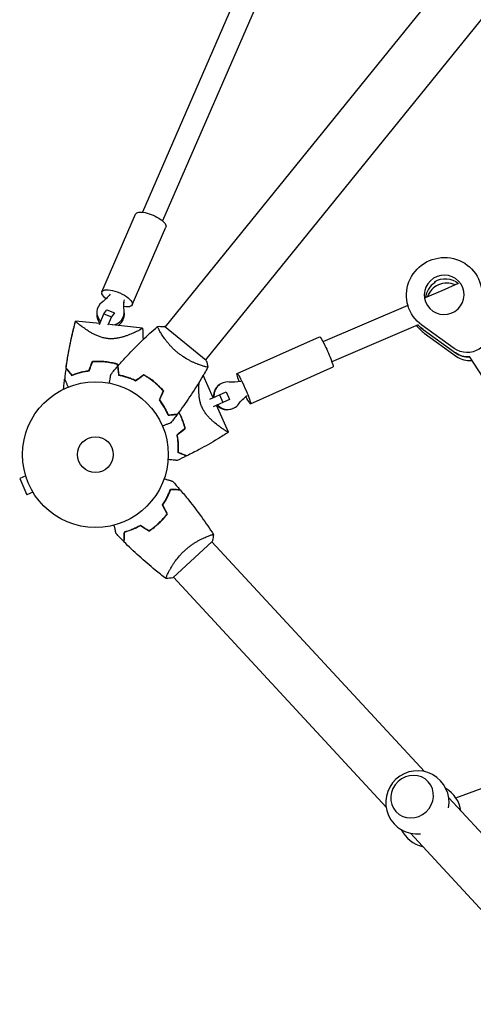
# Model space of a CAD drawing. Units: millimetres. Extents: x -6327 to 5575, y -5175 to 4799.
# Drawn here: x -806 to -476, y 1288 to 2004 of the extents above; entities that cross this region are included whole.
import ezdxf

# ---------------------------------------------------------------- set-up
doc = ezdxf.new("R2010")
doc.units = ezdxf.units.MM
doc.header["$LTSCALE"] = 20
doc.layers.add('2d', color=230, linetype='Continuous')

msp = doc.modelspace()

# ---------------------------------------------------------------- linework, layer by layer
at = {"layer": '2d'}
for p, q in [((-700.56, 1780.1), (-171.3, 2433.68)), ((-671.03, 1756.18), (-141.77, 2409.76)), ((-639.81, 2040.97), (-717.03, 1863.6)), ((-625.14, 2034.59), (-702.36, 1857.21)), ((-746.47, 1805.74), (-722.04, 1862.22)), ((-724.44, 1796.21), (-700.01, 1852.69)), ((-504.57, 1812.99), (-504.39, 1812.35)), ((-487.37, 1811.77), (-499.21, 1806.5)), ((-499.21, 1806.5), (-511.31, 1801.32)), ((-750.22, 1791.31), (-750.31, 1789.4)), ((-745.05, 1789.69), (-742.97, 1792.5)), ((-742.97, 1792.5), (-737.4, 1790.4)), ((-737.4, 1790.4), (-739.48, 1787.6)), ((-737.43, 1789.76), (-737.4, 1790.4)), ((-730.24, 1790.31), (-730.33, 1788.4)), ((-523.99, 1795.88), (-585.74, 1769.43)), ((-523.5, 1794.19), (-524, 1795.91)), ((-748.11, 1782.61), (-765.67, 1784.46)), ((-748.36, 1782.04), (-745.05, 1789.69)), ((-745.05, 1789.69), (-739.48, 1787.6)), ((-739.48, 1787.6), (-742.17, 1781.37)), ((-716.93, 1779.34), (-740.94, 1781.86)), ((-703.82, 1776.07), (-703.82, 1776.07)), ((-670.64, 1755.87), (-700.95, 1780.41)), ((-516.55, 1781.66), (-579.27, 1754.79)), ((-490.22, 1764.55), (-513.83, 1781.51)), ((-512.91, 1778.31), (-489.3, 1761.35)), ((-512.17, 1775.75), (-488.56, 1758.79)), ((-648.27, 1746.28), (-588.18, 1773.04)), ((-479.39, 1758.63), (-444.96, 1705.2)), ((-674.29, 1752.15), (-674.29, 1752.15)), ((-638.51, 1724.36), (-578.42, 1751.11)), ((-665.58, 1728.73), (-672.83, 1745.02)), ((-667.98, 1727.66), (-656.13, 1732.93)), ((-659.1, 1739.28), (-659.48, 1739.11)), ((-656.13, 1732.93), (-653.69, 1727.45)), ((-653.69, 1727.45), (-665.54, 1722.18)), ((-661.07, 1730.73), (-658.63, 1725.25)), ((-672.32, 1719.15), (-672.32, 1719.15)), ((-654.4, 1703.62), (-663.14, 1723.24)), ((-650.97, 1721.01), (-651.35, 1720.84)), ((-801.94, 1671.86), (-806.32, 1669.91)), ((-806.32, 1669.91), (-801.04, 1658.03)), ((-802.37, 1673.31), (-802.36, 1673.32)), ((-802.35, 1673.27), (-802.37, 1673.31)), ((-796.65, 1659.99), (-801.04, 1658.03)), ((-795.86, 1658.7), (-795.88, 1658.74)), ((-795.86, 1658.7), (-795.85, 1658.7)), ((-670.16, 1627.73), (-670.16, 1627.73)), ((-694.89, 1597.76), (-666.27, 1624.26)), ((-666.64, 1623.92), (-511.92, 1456.84)), ((-698.05, 1601.91), (-698.05, 1601.91)), ((-694.52, 1598.1), (-539.81, 1431.02)), ((-489.06, 1437.64), (-446.57, 1453.3)), ((-494.31, 1437.82), (-269.78, 1195.35)), ((-522.19, 1412), (-297.66, 1169.53))]:
    msp.add_line(p, q, dxfattribs=at)
for radius in [53, 13]:
    msp.add_circle((-751.24, 1687.32), radius, dxfattribs=at)
for centre, start, end in [((-517.06, 1434.42), 349.93417, 275.66585), ((-508.13, 1424.78), 8.49885, 59.39801), ((-508.13, 1424.78), 206.20199, 257.10115)]:
    msp.add_arc(centre, 23, start, end, dxfattribs=at)
at = {"layer": '2d', "extrusion": (0, 0, -1)}
for centre, major_axis, ratio, start_param, end_param in [((-711.03, 1857.46), (-11.01, 4.76), 0.3615, 0, 3.141593), ((-497.57, 1803.51), (-26.43, -7.59), 0.986069, -0.661317, 3.227712), ((-497.57, 1803.51), (13.94, 4), 0.986069, -0.2875987007800624, 5.995586606399524), ((-496.83, 1800.95), (13.94, 4), 0.986069, -1.858395, -0.574636), ((-496.83, 1800.95), (13.94, 4), 0.986069, -1.858395, -0.574636), ((-735.46, 1800.98), (-11.01, 4.76), 0.3615, -0.928081, 4.105674), ((-763.57, 1818.11), (-27.48, 1.37), 0.923933, -2.602307, -2.288645), ((-703.09, 1795.39), (-27.48, 1.37), 0.923933, -0.186324, 0.127339), ((-703.19, 1793.48), (-27.48, 1.37), 0.923933, 0.037635, 0.127339), ((-496.65, 1800.31), (-26.43, -7.59), 0.986069, -0.661317, -0.476798), ((-480.76, 1777.35), (15.38, 4.42), 0.986069, 0.086119, 2.480276), ((-583.3, 1762.07), (-4.88, 10.96), 0.082772, 0, 3.141593), ((-479.84, 1774.15), (-15.38, -4.42), 0.986069, -1.332798, -0.661317), ((-643.39, 1735.32), (-4.88, 10.96), 0.082772, -1.058167, 4.201281), ((-651.32, 1767.44), (11.19, -25.13), 0.996568, 0.205973, 0.519636), ((-624.84, 1707.95), (-11.19, 25.13), 0.996568, -0.519636, -0.205973)]:
    msp.add_ellipse(centre, major_axis=major_axis, ratio=ratio, start_param=start_param, end_param=end_param, dxfattribs=at)
at = {"layer": '2d'}
for centre, major_axis, ratio, start_param, end_param in [((-496.65, 1800.31), (-13.94, -4), 0.986069, -1.283198, -0.360729), ((-496.65, 1800.31), (-13.94, -4), 0.986069, -1.283198, -0.360729), ((-495.91, 1797.75), (-13.94, -4), 0.986069, -2.289516, -0.58485), ((-740.23, 1790.81), (-9.99, 0.5), 0.923933, -0.852948, 0.823621), ((-740.23, 1790.81), (9.99, -0.5), 0.923933, -1.390068, 0.186324), ((-740.32, 1788.9), (-9.99, 0.5), 0.923933, 0, 0.748326), ((-740.32, 1788.9), (9.99, -0.5), 0.923933, -0.929998, 0), ((-495.91, 1797.75), (-26.43, -7.59), 0.986069, 0.374874, 0.661317), ((-496.65, 1800.31), (26.43, 7.59), 0.986069, -2.664795, -2.480276), ((-479.84, 1774.15), (15.38, 4.42), 0.986069, -2.480276, -1.808794), ((-479.1, 1771.59), (15.38, 4.42), 0.986069, -2.480276, -1.754055), ((-655.04, 1730.14), (-4.07, 9.14), 0.996568, -0.519636, 1.266948), ((-655.42, 1729.97), (-4.07, 9.14), 0.996568, 0, 1.266948), ((-655.42, 1729.97), (4.07, -9.14), 0.996568, -1.265259, 0), ((-655.04, 1730.14), (4.07, -9.14), 0.996568, -1.265259, 0.519636), ((-520.93, 1438.6), (-11.74, -10.87), 0.939846, -1.570796, 4.712389)]:
    msp.add_ellipse(centre, major_axis=major_axis, ratio=ratio, start_param=start_param, end_param=end_param, dxfattribs=at)
for points, knots in [([(-772.64, 1750), (-771.93, 1755), (-771.09, 1759.99), (-769.27, 1769.38), (-768.32, 1773.78), (-766.91, 1779.61), (-766.55, 1781.07), (-766.05, 1783), (-765.92, 1783.49), (-765.76, 1784.13), (-765.71, 1784.28), (-765.67, 1784.44)], [15.001764, 15.001764, 15.001764, 15.001764, 30.169036, 30.169036, 43.672321, 43.672321, 48.172442, 48.172442, 49.672447, 49.672447, 50.153689, 50.153689, 50.153689, 50.153689]), ([(-772.6, 1750.29), (-772.13, 1753.59), (-771.6, 1756.88), (-770.11, 1765.3), (-769.06, 1770.41), (-767.54, 1777), (-767.18, 1778.49), (-766.63, 1780.73), (-766.44, 1781.48), (-766.15, 1782.6), (-766.06, 1782.97), (-765.91, 1783.53), (-765.86, 1783.71), (-765.79, 1783.99), (-765.77, 1784.09), (-765.73, 1784.23), (-765.72, 1784.27), (-765.7, 1784.34), (-765.69, 1784.37), (-765.68, 1784.4), (-765.68, 1784.41), (-765.68, 1784.43), (-765.67, 1784.43), (-765.67, 1784.44)], [0, 0, 0, 0, 10.001335, 10.001335, 25.652133, 25.652133, 30.268367, 30.268367, 32.576984, 32.576984, 33.731356, 33.731356, 34.308549, 34.308549, 34.597147, 34.597147, 34.741446, 34.741446, 34.813595, 34.813595, 34.84967, 34.84967, 34.862298, 34.862298, 34.862298, 34.862298]), ([(-742.37, 1771.7), (-743.31, 1771.8), (-744.23, 1771.96), (-745.57, 1772.26), (-746.01, 1772.37), (-746.88, 1772.62), (-747.32, 1772.75), (-748.6, 1773.19), (-749.41, 1773.5), (-750.97, 1774.18), (-751.72, 1774.54), (-753.17, 1775.29), (-753.87, 1775.67), (-755.2, 1776.45), (-755.83, 1776.84), (-757.65, 1777.99), (-758.76, 1778.76), (-760.03, 1779.67), (-760.27, 1779.85), (-760.75, 1780.2), (-760.98, 1780.37), (-761.66, 1780.88), (-762.08, 1781.2), (-763.24, 1782.11), (-763.89, 1782.65), (-764.54, 1783.21), (-764.66, 1783.32), (-764.89, 1783.51), (-764.99, 1783.61), (-765.26, 1783.87), (-765.41, 1784.01), (-765.61, 1784.24), (-765.67, 1784.33), (-765.68, 1784.41), (-765.68, 1784.43), (-765.67, 1784.45), (-765.67, 1784.46), (-765.67, 1784.46), (-765.67, 1784.46), (-765.67, 1784.46)], [0, 0, 0, 0, 0.00278347, 0.00278347, 0.0041752, 0.0041752, 0.00556694, 0.00556694, 0.0083504, 0.0083504, 0.01113387, 0.01113387, 0.01391734, 0.01391734, 0.01670081, 0.01670081, 0.02226775, 0.02226775, 0.02365948, 0.02365948, 0.02505121, 0.02505121, 0.02783468, 0.02783468, 0.03340162, 0.03340162, 0.03479335, 0.03479335, 0.03618509, 0.03618509, 0.03896855, 0.03896855, 0.04175202, 0.04175202, 0.04314376, 0.04314376, 0.04453549, 0.04453549, 0.04453807, 0.04453807, 0.04453807, 0.04453807]), ([(-716.94, 1779.34), (-716.94, 1779.34), (-716.94, 1779.34), (-716.94, 1779.34), (-716.94, 1779.33), (-716.93, 1779.3), (-716.93, 1779.28), (-716.95, 1779.23), (-716.98, 1779.2), (-717.05, 1779.13), (-717.1, 1779.09), (-717.4, 1778.86), (-717.83, 1778.6), (-718.58, 1778.19), (-718.74, 1778.11), (-719.08, 1777.93), (-719.26, 1777.83), (-719.82, 1777.54), (-720.23, 1777.34), (-721.12, 1776.9), (-721.6, 1776.67), (-722.36, 1776.31), (-722.63, 1776.19), (-723.17, 1775.95), (-723.45, 1775.82), (-724.86, 1775.2), (-726.1, 1774.69), (-728.13, 1773.93), (-728.84, 1773.68), (-730.31, 1773.2), (-731.06, 1772.97), (-732.63, 1772.54), (-733.43, 1772.34), (-735.11, 1772), (-735.98, 1771.86), (-737.75, 1771.65), (-738.65, 1771.59), (-740.03, 1771.57), (-740.5, 1771.58), (-741.2, 1771.61), (-741.44, 1771.62), (-741.91, 1771.66), (-742.14, 1771.68), (-742.37, 1771.7)], [0.13373675, 0.13373675, 0.13373675, 0.13373675, 0.13375945, 0.13375945, 0.13515596, 0.13515596, 0.13655247, 0.13655247, 0.13794899, 0.13794899, 0.1393455, 0.1393455, 0.14493156, 0.14493156, 0.14632808, 0.14632808, 0.14772459, 0.14772459, 0.15051762, 0.15051762, 0.15331065, 0.15331065, 0.15470716, 0.15470716, 0.15610368, 0.15610368, 0.16168974, 0.16168974, 0.16448277, 0.16448277, 0.16727579, 0.16727579, 0.17006882, 0.17006882, 0.17286185, 0.17286185, 0.17565488, 0.17565488, 0.1770514, 0.1770514, 0.17774965, 0.17774965, 0.17844791, 0.17844791, 0.17844791, 0.17844791]), ([(-734.75, 1751.9), (-732.57, 1754.39), (-730.35, 1756.85), (-724.54, 1763.05), (-720.9, 1766.74), (-713.53, 1773.84), (-709.8, 1777.25), (-705.99, 1780.56)], [0, 0, 0, 0, 10.001335, 10.001335, 25.652861, 25.652861, 40.904303, 40.904303, 40.904303, 40.904303]), ([(-691.29, 1761.36), (-691.96, 1761.9), (-692.61, 1762.46), (-693.87, 1763.59), (-694.48, 1764.17), (-695.36, 1765.05), (-695.65, 1765.34), (-696.22, 1765.94), (-696.5, 1766.24), (-697.32, 1767.14), (-697.83, 1767.73), (-698.82, 1768.9), (-699.29, 1769.49), (-700.18, 1770.64), (-700.6, 1771.21), (-701.79, 1772.86), (-702.48, 1773.9), (-703.39, 1775.34), (-703.67, 1775.8), (-704.18, 1776.67), (-704.41, 1777.07), (-705.03, 1778.2), (-705.36, 1778.83), (-705.71, 1779.59), (-705.8, 1779.8), (-705.93, 1780.15), (-705.98, 1780.29), (-706.01, 1780.43), (-706.01, 1780.47), (-706.01, 1780.53), (-706, 1780.55), (-705.96, 1780.59), (-705.95, 1780.6), (-705.94, 1780.6), (-705.94, 1780.6), (-705.94, 1780.6)], [0.16356818, 0.16356818, 0.16356818, 0.16356818, 0.1661247, 0.1661247, 0.16868122, 0.16868122, 0.16995948, 0.16995948, 0.17123774, 0.17123774, 0.17379425, 0.17379425, 0.17635077, 0.17635077, 0.17890729, 0.17890729, 0.18402032, 0.18402032, 0.18657684, 0.18657684, 0.18913336, 0.18913336, 0.19424639, 0.19424639, 0.19680291, 0.19680291, 0.19935943, 0.19935943, 0.20063769, 0.20063769, 0.20191595, 0.20191595, 0.20447247, 0.20447247, 0.20490292, 0.20490292, 0.20490292, 0.20490292]), ([(-705.94, 1780.6), (-704.57, 1780.63), (-703.11, 1780.6), (-701.41, 1780.46), (-701.18, 1780.44), (-700.95, 1780.41)], [0, 0, 0, 0, 4.405135, 4.405135, 5.108724, 5.108724, 5.108724, 5.108724]), ([(-669.42, 1751.02), (-669.42, 1751.02), (-669.42, 1751.02), (-669.42, 1751.02), (-669.43, 1751), (-669.45, 1750.96), (-669.47, 1750.94), (-669.53, 1750.93), (-669.57, 1750.92), (-669.83, 1750.92), (-670.21, 1750.98), (-671.01, 1751.17), (-671.32, 1751.25), (-672.01, 1751.44), (-672.4, 1751.55), (-673.63, 1751.92), (-674.58, 1752.24), (-675.92, 1752.73), (-676.19, 1752.83), (-676.75, 1753.05), (-677.03, 1753.16), (-677.9, 1753.51), (-678.5, 1753.76), (-679.73, 1754.3), (-680.36, 1754.59), (-681.34, 1755.06), (-681.67, 1755.23), (-682.34, 1755.57), (-682.68, 1755.74), (-684.38, 1756.64), (-685.76, 1757.45), (-687.85, 1758.81), (-688.55, 1759.29), (-689.93, 1760.29), (-690.62, 1760.81), (-691.29, 1761.36)], [0.12220864, 0.12220864, 0.12220864, 0.12220864, 0.12268837, 0.12268837, 0.12524335, 0.12524335, 0.12652085, 0.12652085, 0.12779834, 0.12779834, 0.13290832, 0.13290832, 0.13546331, 0.13546331, 0.1380183, 0.1380183, 0.14312827, 0.14312827, 0.14440577, 0.14440577, 0.14568326, 0.14568326, 0.14823825, 0.14823825, 0.15079324, 0.15079324, 0.15207073, 0.15207073, 0.15334823, 0.15334823, 0.15845821, 0.15845821, 0.16101319, 0.16101319, 0.16356818, 0.16356818, 0.16356818, 0.16356818]), ([(-753.32, 1755.18), (-751.83, 1755.3), (-750.31, 1755.36), (-748.01, 1755.33), (-747.24, 1755.31), (-746.08, 1755.24), (-745.69, 1755.22), (-744.9, 1755.15), (-744.51, 1755.12), (-744.12, 1755.07)], [0, 0, 0, 0, 0.004659396, 0.004659396, 0.006989095, 0.006989095, 0.008153944, 0.008153944, 0.009318793, 0.009318793, 0.009318793, 0.009318793]), ([(-753.18, 1754.99), (-751.71, 1755.11), (-750.22, 1755.16), (-747.96, 1755.13), (-747.2, 1755.11), (-746.06, 1755.04), (-745.68, 1755.01), (-744.91, 1754.95), (-744.53, 1754.92), (-744.14, 1754.88)], [0, 0, 0, 0, 0.004575061, 0.004575061, 0.006862592, 0.006862592, 0.008006357, 0.008006357, 0.009150122, 0.009150122, 0.009150122, 0.009150122]), ([(-744.14, 1754.88), (-742.61, 1754.71), (-741.1, 1754.48), (-738.89, 1754.04), (-738.16, 1753.88), (-736.71, 1753.52), (-735.98, 1753.32), (-735.28, 1753.11)], [0.009150117, 0.009150117, 0.009150117, 0.009150117, 0.013725915, 0.013725915, 0.016013815, 0.016013815, 0.018301714, 0.018301714, 0.018301714, 0.018301714]), ([(-744.12, 1755.07), (-742.56, 1754.91), (-741.03, 1754.67), (-738.77, 1754.22), (-738.03, 1754.05), (-736.55, 1753.68), (-735.82, 1753.48), (-735.1, 1753.27)], [0.009318793, 0.009318793, 0.009318793, 0.009318793, 0.013978791, 0.013978791, 0.016308789, 0.016308789, 0.018638788, 0.018638788, 0.018638788, 0.018638788]), ([(-772.64, 1750), (-772.64, 1750), (-772.64, 1750), (-772.63, 1749.99), (-772.63, 1749.99), (-772.62, 1749.98), (-772.62, 1749.98), (-772.62, 1749.98)], [0.027458205, 0.027458205, 0.027458205, 0.027458205, 0.030883312, 0.030883312, 0.034308419, 0.034308419, 0.034508853, 0.034508853, 0.034508853, 0.034508853]), ([(-772.61, 1749.97), (-772.61, 1749.96), (-772.61, 1749.96), (-772.61, 1749.96), (-772.61, 1749.96), (-772.6, 1749.95), (-772.6, 1749.95), (-772.6, 1749.95)], [0.035907202, 0.035907202, 0.035907202, 0.035907202, 0.036020972, 0.036020972, 0.036877249, 0.036877249, 0.03717529, 0.03717529, 0.03717529, 0.03717529]), ([(-772.6, 1750.29), (-772.6, 1750.29), (-772.6, 1750.28), (-772.59, 1750.28), (-772.59, 1750.27), (-772.58, 1750.26), (-772.57, 1750.26), (-772.57, 1750.25), (-772.56, 1750.24), (-772.56, 1750.24), (-772.56, 1750.23), (-772.52, 1750.19), (-772.42, 1750.07), (-772.2, 1749.8), (-772.12, 1749.69), (-771.91, 1749.44), (-771.8, 1749.3), (-771.43, 1748.84), (-771.14, 1748.49), (-770.17, 1747.28), (-769.38, 1746.31), (-768.47, 1745.19)], [0.02748902, 0.02748902, 0.02748902, 0.02748902, 0.03088582, 0.03088582, 0.03431758, 0.03431758, 0.03603346, 0.03603346, 0.0368914, 0.0368914, 0.03774934, 0.03774934, 0.0411811, 0.0411811, 0.04289698, 0.04289698, 0.04461285, 0.04461285, 0.04804461, 0.04804461, 0.05490813, 0.05490813, 0.05490813, 0.05490813]), ([(-772.59, 1749.94), (-772.59, 1749.94), (-772.59, 1749.94), (-772.56, 1749.9), (-772.47, 1749.79), (-772.25, 1749.52), (-772.17, 1749.42), (-772.06, 1749.28), (-772.05, 1749.27), (-772.04, 1749.26)], [0.037714753, 0.037714753, 0.037714753, 0.037714753, 0.037733526, 0.037733526, 0.041158633, 0.041158633, 0.042871186, 0.042871186, 0.043033779, 0.043033779, 0.043033779, 0.043033779]), ([(-771.77, 1748.92), (-771.76, 1748.91), (-771.75, 1748.89), (-771.49, 1748.58), (-771.2, 1748.22), (-770.24, 1747.03), (-769.45, 1746.06), (-768.55, 1744.95)], [0.04442369, 0.04442369, 0.04442369, 0.04442369, 0.04458374, 0.04458374, 0.04800885, 0.04800885, 0.05485906, 0.05485906, 0.05485906, 0.05485906]), ([(-768.55, 1744.95), (-767.74, 1745.28), (-766.86, 1745.61), (-764.97, 1746.25), (-763.96, 1746.57), (-762.36, 1747), (-761.8, 1747.14), (-760.67, 1747.41), (-760.09, 1747.54), (-758.32, 1747.88), (-757.1, 1748.08), (-755.83, 1748.23)], [0, 0, 0, 0, 0.00404768, 0.00404768, 0.00809536, 0.00809536, 0.0101192, 0.0101192, 0.01214304, 0.01214304, 0.01619072, 0.01619072, 0.01619072, 0.01619072]), ([(-768.47, 1745.19), (-767.67, 1745.51), (-766.81, 1745.84), (-764.95, 1746.47), (-763.96, 1746.77), (-761.85, 1747.34), (-760.73, 1747.61), (-758.42, 1748.07), (-757.22, 1748.26), (-755.97, 1748.41)], [0, 0, 0, 0, 0.0039809, 0.0039809, 0.00796179, 0.00796179, 0.01194269, 0.01194269, 0.01592358, 0.01592358, 0.01592358, 0.01592358]), ([(-734.22, 1744.95), (-734.3, 1745.73), (-734.37, 1746.45), (-734.51, 1747.78), (-734.58, 1748.38), (-734.66, 1749.2), (-734.69, 1749.45), (-734.74, 1749.93), (-734.76, 1750.15), (-734.83, 1750.74), (-734.86, 1751.05), (-734.89, 1751.37), (-734.9, 1751.46), (-734.91, 1751.55), (-734.91, 1751.57), (-734.92, 1751.6), (-734.92, 1751.61), (-734.92, 1751.64), (-734.92, 1751.66), (-734.92, 1751.68), (-734.92, 1751.68), (-734.93, 1751.69), (-734.93, 1751.69), (-734.93, 1751.69)], [0, 0, 0, 0, 0.0035063, 0.0035063, 0.0070126, 0.0070126, 0.00876575, 0.00876575, 0.0105189, 0.0105189, 0.0140252, 0.0140252, 0.01577835, 0.01577835, 0.01665493, 0.01665493, 0.0175315, 0.0175315, 0.02103781, 0.02103781, 0.02454411, 0.02454411, 0.0274484, 0.0274484, 0.0274484, 0.0274484]), ([(-734.03, 1745.12), (-734.12, 1745.9), (-734.19, 1746.62), (-734.33, 1747.95), (-734.4, 1748.56), (-734.48, 1749.38), (-734.51, 1749.63), (-734.56, 1750.11), (-734.58, 1750.33), (-734.64, 1750.93), (-734.68, 1751.24), (-734.71, 1751.57), (-734.72, 1751.65), (-734.73, 1751.78), (-734.74, 1751.81), (-734.74, 1751.85), (-734.74, 1751.86), (-734.74, 1751.88), (-734.75, 1751.89), (-734.75, 1751.9), (-734.75, 1751.9), (-734.75, 1751.9)], [0, 0, 0, 0, 0.00350666, 0.00350666, 0.00701332, 0.00701332, 0.00876665, 0.00876665, 0.01051997, 0.01051997, 0.01402663, 0.01402663, 0.01577996, 0.01577996, 0.01753329, 0.01753329, 0.02103995, 0.02103995, 0.02454661, 0.02454661, 0.02744921, 0.02744921, 0.02744921, 0.02744921]), ([(-669.45, 1750.97), (-671.04, 1748.09), (-672.69, 1745.23), (-677.04, 1737.96), (-679.81, 1733.58), (-685.53, 1725.07), (-688.46, 1720.94), (-691.5, 1716.88)], [0.059167, 0.059167, 0.059167, 0.059167, 10.001334, 10.001334, 25.653101, 25.653101, 40.963039, 40.963039, 40.963039, 40.963039]), ([(-774.37, 1735.1), (-774.37, 1735.1), (-774.37, 1735.1), (-774.37, 1735.1), (-774.37, 1735.1), (-774.37, 1735.1), (-774.37, 1735.11), (-774.37, 1735.18), (-774.36, 1735.25), (-774.32, 1735.68), (-774.29, 1736.05), (-774.21, 1736.9), (-774.16, 1737.38), (-773.98, 1739.17), (-773.84, 1740.46), (-773.67, 1741.98), (-773.64, 1742.21), (-773.61, 1742.43)], [0, 0, 0, 0, 0.000488, 0.000488, 0.001465, 0.001465, 0.011134, 0.011134, 0.217419, 0.217419, 1.317607, 1.317607, 2.784526, 2.784526, 6.696379, 6.696379, 7.372803, 7.372803, 7.372803, 7.372803]), ([(-770.98, 1736.51), (-771.05, 1736.67), (-771.12, 1736.84), (-771.53, 1737.74), (-771.83, 1738.43), (-772.39, 1739.69), (-772.65, 1740.26), (-772.98, 1741), (-773.08, 1741.23), (-773.26, 1741.63), (-773.33, 1741.8), (-773.46, 1742.08), (-773.51, 1742.19), (-773.56, 1742.3), (-773.57, 1742.33), (-773.59, 1742.37), (-773.59, 1742.38), (-773.6, 1742.4), (-773.6, 1742.41), (-773.61, 1742.43), (-773.61, 1742.43), (-773.61, 1742.43)], [0.00295148, 0.00295148, 0.00295148, 0.00295148, 0.00378657, 0.00378657, 0.00757315, 0.00757315, 0.01135972, 0.01135972, 0.013253, 0.013253, 0.01514629, 0.01514629, 0.01703958, 0.01703958, 0.01798622, 0.01798622, 0.01893286, 0.01893286, 0.02271944, 0.02271944, 0.03029258, 0.03029258, 0.03029258, 0.03029258]), ([(-741.05, 1739.33), (-741.02, 1739.53), (-740.99, 1739.72), (-740.83, 1740.75), (-740.7, 1741.53), (-740.54, 1742.59), (-740.48, 1742.93), (-740.38, 1743.55), (-740.34, 1743.84), (-740.26, 1744.36), (-740.22, 1744.59), (-740.16, 1744.99), (-740.13, 1745.16), (-740.09, 1745.42), (-740.07, 1745.51), (-740.06, 1745.58), (-740.06, 1745.59), (-740.06, 1745.6), (-740.06, 1745.61), (-740.05, 1745.63), (-740.05, 1745.64), (-740.05, 1745.66), (-740.05, 1745.66), (-740.05, 1745.66)], [0.00292306, 0.00292306, 0.00292306, 0.00292306, 0.00379004, 0.00379004, 0.00758008, 0.00758008, 0.0094751, 0.0094751, 0.01137012, 0.01137012, 0.01326514, 0.01326514, 0.01516016, 0.01516016, 0.01705518, 0.01705518, 0.01800269, 0.01800269, 0.0189502, 0.0189502, 0.02274024, 0.02274024, 0.02935902, 0.02935902, 0.02935902, 0.02935902]), ([(-721.98, 1740.82), (-723.12, 1741.39), (-724.23, 1741.88), (-726.41, 1742.75), (-727.47, 1743.14), (-729.02, 1743.64), (-729.52, 1743.79), (-730.52, 1744.08), (-731.02, 1744.22), (-732.46, 1744.59), (-733.37, 1744.79), (-734.22, 1744.95)], [0, 0, 0, 0, 0.00404294, 0.00404294, 0.00808588, 0.00808588, 0.01010735, 0.01010735, 0.01212882, 0.01212882, 0.01617176, 0.01617176, 0.01617176, 0.01617176]), ([(-722, 1741.06), (-723.12, 1741.61), (-724.21, 1742.09), (-726.35, 1742.95), (-727.39, 1743.32), (-729.42, 1743.98), (-730.41, 1744.27), (-732.3, 1744.75), (-733.2, 1744.96), (-734.03, 1745.12)], [0, 0, 0, 0, 0.00398181, 0.00398181, 0.00796362, 0.00796362, 0.01194542, 0.01194542, 0.01592723, 0.01592723, 0.01592723, 0.01592723]), ([(-727.41, 1743.1), (-727.43, 1743.11), (-727.45, 1743.12), (-727.87, 1743.34), (-728.28, 1743.54), (-728.7, 1743.75)], [0.008007917, 0.008007917, 0.008007917, 0.008007917, 0.00809536, 0.00809536, 0.009731147, 0.009731147, 0.009731147, 0.009731147]), ([(-717.26, 1744.47), (-717.26, 1744.47), (-717.26, 1744.47), (-717.27, 1744.46), (-717.27, 1744.46), (-717.29, 1744.45), (-717.29, 1744.45), (-717.3, 1744.44), (-717.3, 1744.44), (-717.31, 1744.43), (-717.31, 1744.43), (-717.36, 1744.39), (-717.48, 1744.3), (-717.75, 1744.07), (-717.86, 1743.99), (-718.11, 1743.79), (-718.25, 1743.67), (-718.7, 1743.3), (-719.06, 1743.01), (-719.6, 1742.58), (-719.75, 1742.46), (-719.9, 1742.34)], [0.02748902, 0.02748902, 0.02748902, 0.02748902, 0.03088582, 0.03088582, 0.03431758, 0.03431758, 0.03603346, 0.03603346, 0.0368914, 0.0368914, 0.03774934, 0.03774934, 0.0411811, 0.0411811, 0.04289698, 0.04289698, 0.04461285, 0.04461285, 0.04804461, 0.04804461, 0.04924082, 0.04924082, 0.04924082, 0.04924082]), ([(-708.42, 1740.19), (-709.65, 1741.19), (-710.91, 1742.11), (-712.84, 1743.39), (-713.49, 1743.8), (-714.81, 1744.59), (-715.47, 1744.97), (-716.13, 1745.32)], [0.009405818, 0.009405818, 0.009405818, 0.009405818, 0.01410835, 0.01410835, 0.016459616, 0.016459616, 0.018810883, 0.018810883, 0.018810883, 0.018810883]), ([(-708.55, 1740.04), (-709.75, 1741.01), (-710.99, 1741.92), (-712.89, 1743.18), (-713.52, 1743.59), (-714.82, 1744.36), (-715.47, 1744.73), (-716.11, 1745.08)], [0.009233803, 0.009233803, 0.009233803, 0.009233803, 0.013850802, 0.013850802, 0.016159301, 0.016159301, 0.0184678, 0.0184678, 0.0184678, 0.0184678]), ([(-702.04, 1733.69), (-703, 1734.81), (-704.01, 1735.9), (-705.64, 1737.5), (-706.2, 1738.02), (-707.35, 1739.04), (-707.95, 1739.55), (-708.55, 1740.04)], [0, 0, 0, 0, 0.004616902, 0.004616902, 0.006925353, 0.006925353, 0.009233803, 0.009233803, 0.009233803, 0.009233803]), ([(-701.81, 1733.72), (-702.78, 1734.87), (-703.81, 1735.98), (-705.46, 1737.6), (-706.03, 1738.13), (-707.2, 1739.18), (-707.81, 1739.7), (-708.42, 1740.19)], [0, 0, 0, 0, 0.004702909, 0.004702909, 0.007054363, 0.007054363, 0.009405818, 0.009405818, 0.009405818, 0.009405818]), ([(-673.73, 1721.83), (-674.11, 1722.69), (-674.44, 1723.56), (-674.84, 1724.87), (-674.97, 1725.31), (-675.19, 1726.19), (-675.29, 1726.64), (-675.56, 1727.96), (-675.69, 1728.82), (-675.88, 1730.51), (-675.94, 1731.34), (-676.02, 1732.97), (-676.04, 1733.77), (-676.03, 1735.31), (-676.01, 1736.05), (-675.93, 1737.96), (-675.85, 1739.07), (-675.75, 1740.13)], [0, 0, 0, 0, 0.00278347, 0.00278347, 0.0041752, 0.0041752, 0.00556694, 0.00556694, 0.0083504, 0.0083504, 0.01113387, 0.01113387, 0.01391734, 0.01391734, 0.01670081, 0.01670081, 0.02129072, 0.02129072, 0.02129072, 0.02129072]), ([(-704.99, 1727.07), (-704.2, 1726.07), (-703.49, 1725.08), (-702.18, 1723.14), (-701.59, 1722.18), (-700.77, 1720.77), (-700.52, 1720.3), (-700.03, 1719.39), (-699.79, 1718.93), (-699.13, 1717.6), (-698.74, 1716.75), (-698.41, 1715.95)], [0, 0, 0, 0, 0.00404294, 0.00404294, 0.00808588, 0.00808588, 0.01010735, 0.01010735, 0.01212882, 0.01212882, 0.01617176, 0.01617176, 0.01617176, 0.01617176]), ([(-704.76, 1727.1), (-703.99, 1726.12), (-703.29, 1725.14), (-702.01, 1723.23), (-701.42, 1722.29), (-700.35, 1720.44), (-699.87, 1719.54), (-699, 1717.79), (-698.62, 1716.95), (-698.28, 1716.17)], [0, 0, 0, 0, 0.00398181, 0.00398181, 0.00796362, 0.00796362, 0.01194542, 0.01194542, 0.01592723, 0.01592723, 0.01592723, 0.01592723]), ([(-703.47, 1725.03), (-703.35, 1724.9), (-703.24, 1724.77), (-702.85, 1724.33), (-702.59, 1724.02), (-702.32, 1723.7)], [0.011546537, 0.011546537, 0.011546537, 0.011546537, 0.01214304, 0.01214304, 0.013509847, 0.013509847, 0.013509847, 0.013509847]), ([(-654.4, 1703.62), (-654.4, 1703.62), (-654.4, 1703.62), (-654.4, 1703.62), (-654.41, 1703.61), (-654.43, 1703.6), (-654.44, 1703.59), (-654.5, 1703.58), (-654.54, 1703.59), (-654.64, 1703.62), (-654.7, 1703.64), (-655.04, 1703.79), (-655.48, 1704.03), (-656.21, 1704.47), (-656.37, 1704.56), (-656.69, 1704.77), (-656.86, 1704.88), (-657.39, 1705.22), (-657.78, 1705.47), (-658.6, 1706.02), (-659.04, 1706.32), (-659.73, 1706.81), (-659.97, 1706.97), (-660.45, 1707.32), (-660.7, 1707.5), (-661.95, 1708.42), (-663.01, 1709.23), (-664.68, 1710.61), (-665.25, 1711.09), (-666.4, 1712.13), (-666.98, 1712.67), (-668.13, 1713.81), (-668.71, 1714.41), (-669.84, 1715.69), (-670.4, 1716.37), (-671.46, 1717.8), (-671.97, 1718.55), (-672.67, 1719.74), (-672.9, 1720.14), (-673.22, 1720.77), (-673.33, 1720.98), (-673.53, 1721.4), (-673.63, 1721.61), (-673.73, 1721.83)], [0.13373678, 0.13373678, 0.13373678, 0.13373678, 0.13375945, 0.13375945, 0.13515596, 0.13515596, 0.13655247, 0.13655247, 0.13794899, 0.13794899, 0.1393455, 0.1393455, 0.14493156, 0.14493156, 0.14632808, 0.14632808, 0.14772459, 0.14772459, 0.15051762, 0.15051762, 0.15331065, 0.15331065, 0.15470716, 0.15470716, 0.15610368, 0.15610368, 0.16168974, 0.16168974, 0.16448277, 0.16448277, 0.16727579, 0.16727579, 0.17006882, 0.17006882, 0.17286185, 0.17286185, 0.17565488, 0.17565488, 0.1770514, 0.1770514, 0.17774965, 0.17774965, 0.17844791, 0.17844791, 0.17844791, 0.17844791]), ([(-698.41, 1715.95), (-697.63, 1716.04), (-696.91, 1716.11), (-695.58, 1716.25), (-694.98, 1716.31), (-694.16, 1716.4), (-693.91, 1716.43), (-693.43, 1716.48), (-693.21, 1716.5), (-692.62, 1716.56), (-692.31, 1716.6), (-691.99, 1716.63), (-691.9, 1716.64), (-691.81, 1716.65), (-691.79, 1716.65), (-691.76, 1716.65), (-691.75, 1716.65), (-691.72, 1716.66), (-691.7, 1716.66), (-691.68, 1716.66), (-691.68, 1716.66), (-691.67, 1716.66), (-691.67, 1716.66), (-691.67, 1716.66)], [0, 0, 0, 0, 0.0035063, 0.0035063, 0.0070126, 0.0070126, 0.00876575, 0.00876575, 0.0105189, 0.0105189, 0.0140252, 0.0140252, 0.01577835, 0.01577835, 0.01665493, 0.01665493, 0.0175315, 0.0175315, 0.02103781, 0.02103781, 0.02454411, 0.02454411, 0.0274484, 0.0274484, 0.0274484, 0.0274484]), ([(-698.28, 1716.17), (-697.5, 1716.25), (-696.78, 1716.33), (-695.45, 1716.47), (-694.84, 1716.53), (-694.03, 1716.62), (-693.77, 1716.64), (-693.29, 1716.69), (-693.07, 1716.72), (-692.47, 1716.78), (-692.16, 1716.81), (-691.83, 1716.85), (-691.75, 1716.86), (-691.63, 1716.87), (-691.59, 1716.87), (-691.56, 1716.88), (-691.54, 1716.88), (-691.52, 1716.88), (-691.51, 1716.88), (-691.51, 1716.88), (-691.5, 1716.88), (-691.5, 1716.88)], [0, 0, 0, 0, 0.00350666, 0.00350666, 0.00701332, 0.00701332, 0.00876665, 0.00876665, 0.01051997, 0.01051997, 0.01402663, 0.01402663, 0.01577996, 0.01577996, 0.01753329, 0.01753329, 0.02103995, 0.02103995, 0.02454661, 0.02454661, 0.02744921, 0.02744921, 0.02744921, 0.02744921]), ([(-690.67, 1718), (-690.5, 1717.68), (-690.34, 1717.36), (-690, 1716.69), (-689.83, 1716.35), (-689.5, 1715.65), (-689.34, 1715.3), (-689.19, 1714.95)], [0.005776436, 0.005776436, 0.005776436, 0.005776436, 0.006862592, 0.006862592, 0.008006357, 0.008006357, 0.009150122, 0.009150122, 0.009150122, 0.009150122]), ([(-690.54, 1718.17), (-690.36, 1717.84), (-690.18, 1717.5), (-689.84, 1716.81), (-689.66, 1716.45), (-689.33, 1715.75), (-689.16, 1715.39), (-689, 1715.03)], [0.005836704, 0.005836704, 0.005836704, 0.005836704, 0.006989095, 0.006989095, 0.008153944, 0.008153944, 0.009318793, 0.009318793, 0.009318793, 0.009318793]), ([(-689.19, 1714.95), (-688.56, 1713.54), (-688.01, 1712.12), (-687.28, 1709.98), (-687.06, 1709.26), (-686.64, 1707.83), (-686.45, 1707.11), (-686.28, 1706.39)], [0.009150117, 0.009150117, 0.009150117, 0.009150117, 0.013725915, 0.013725915, 0.016013815, 0.016013815, 0.018301714, 0.018301714, 0.018301714, 0.018301714]), ([(-689, 1715.03), (-688.37, 1713.6), (-687.8, 1712.15), (-687.07, 1709.97), (-686.84, 1709.24), (-686.42, 1707.78), (-686.23, 1707.04), (-686.06, 1706.31)], [0.009318793, 0.009318793, 0.009318793, 0.009318793, 0.013978791, 0.013978791, 0.016308789, 0.016308789, 0.018638788, 0.018638788, 0.018638788, 0.018638788]), ([(-696.5, 1710.4), (-696.5, 1710.4), (-696.51, 1710.4), (-696.52, 1710.39), (-696.53, 1710.38), (-696.55, 1710.38), (-696.56, 1710.38), (-696.57, 1710.37), (-696.59, 1710.36), (-696.67, 1710.33), (-696.76, 1710.3), (-697.14, 1710.15), (-697.52, 1710.01), (-698.26, 1709.72), (-698.54, 1709.62), (-699.12, 1709.39), (-699.44, 1709.27), (-700.43, 1708.89), (-701.16, 1708.61), (-702.12, 1708.24), (-702.3, 1708.17), (-702.49, 1708.1)], [0.03093242, 0.03093242, 0.03093242, 0.03093242, 0.03756195, 0.03756195, 0.04131815, 0.04131815, 0.04225719, 0.04225719, 0.04319624, 0.04319624, 0.04507434, 0.04507434, 0.04883054, 0.04883054, 0.05070863, 0.05070863, 0.05258673, 0.05258673, 0.05634293, 0.05634293, 0.05718798, 0.05718798, 0.05718798, 0.05718798]), ([(-691.09, 1688.67), (-691.02, 1689.54), (-690.98, 1690.48), (-690.95, 1692.47), (-690.96, 1693.53), (-691.04, 1695.19), (-691.08, 1695.76), (-691.18, 1696.92), (-691.24, 1697.51), (-691.45, 1699.3), (-691.65, 1700.53), (-691.89, 1701.78)], [0, 0, 0, 0, 0.00404768, 0.00404768, 0.00809536, 0.00809536, 0.0101192, 0.0101192, 0.01214304, 0.01214304, 0.01619072, 0.01619072, 0.01619072, 0.01619072]), ([(-690.88, 1688.82), (-690.82, 1689.68), (-690.78, 1690.6), (-690.75, 1692.56), (-690.77, 1693.6), (-690.88, 1695.78), (-690.97, 1696.92), (-691.25, 1699.27), (-691.44, 1700.47), (-691.68, 1701.7)], [0, 0, 0, 0, 0.0039809, 0.0039809, 0.00796179, 0.00796179, 0.01194269, 0.01194269, 0.01592358, 0.01592358, 0.01592358, 0.01592358]), ([(-654.41, 1703.61), (-657, 1701.94), (-659.6, 1700.32), (-666.71, 1696.05), (-671.25, 1693.47), (-678.8, 1689.45), (-681.76, 1687.93), (-684.76, 1686.47)], [0.016066, 0.016066, 0.016066, 0.016066, 9.233299, 9.233299, 24.884097, 24.884097, 34.885432, 34.885432, 34.885432, 34.885432]), ([(-691.91, 1683.07), (-691.91, 1683.07), (-691.92, 1683.07), (-691.94, 1683.07), (-691.95, 1683.08), (-691.97, 1683.08), (-691.98, 1683.08), (-692.03, 1683.08), (-692.09, 1683.09), (-692.2, 1683.1), (-692.32, 1683.12), (-692.39, 1683.12), (-692.79, 1683.16), (-693.22, 1683.21), (-694.28, 1683.32), (-694.9, 1683.39), (-695.93, 1683.49), (-696.29, 1683.53), (-697.04, 1683.61), (-697.43, 1683.65), (-698.01, 1683.71), (-698.18, 1683.73), (-698.36, 1683.75)], [0.03029254, 0.03029254, 0.03029254, 0.03029254, 0.03788491, 0.03788491, 0.0416811, 0.0416811, 0.04263015, 0.04263015, 0.0435792, 0.04452824, 0.04452824, 0.04547729, 0.04547729, 0.04927348, 0.04927348, 0.05306967, 0.05306967, 0.05496776, 0.05496776, 0.05686586, 0.05686586, 0.05768815, 0.05768815, 0.05768815, 0.05768815]), ([(-685.02, 1686.34), (-685.02, 1686.34), (-685.02, 1686.34), (-685.03, 1686.34), (-685.03, 1686.34), (-685.05, 1686.35), (-685.05, 1686.35), (-685.06, 1686.36), (-685.07, 1686.36), (-685.08, 1686.36), (-685.08, 1686.36), (-685.13, 1686.38), (-685.27, 1686.43), (-685.59, 1686.56), (-685.72, 1686.61), (-686.01, 1686.72), (-686.18, 1686.78), (-686.72, 1686.99), (-687.15, 1687.16), (-688.58, 1687.71), (-689.75, 1688.15), (-691.09, 1688.67)], [0.0274582, 0.0274582, 0.0274582, 0.0274582, 0.03088331, 0.03088331, 0.03430842, 0.03430842, 0.03602097, 0.03602097, 0.03687725, 0.03687725, 0.03773353, 0.03773353, 0.04115863, 0.04115863, 0.04287119, 0.04287119, 0.04458374, 0.04458374, 0.04800885, 0.04800885, 0.05485906, 0.05485906, 0.05485906, 0.05485906]), ([(-684.76, 1686.47), (-684.76, 1686.47), (-684.76, 1686.47), (-684.77, 1686.47), (-684.77, 1686.47), (-684.79, 1686.48), (-684.79, 1686.48), (-684.8, 1686.48), (-684.81, 1686.49), (-684.82, 1686.49), (-684.82, 1686.49), (-684.88, 1686.51), (-685.02, 1686.57), (-685.34, 1686.69), (-685.47, 1686.74), (-685.77, 1686.86), (-685.94, 1686.92), (-686.49, 1687.13), (-686.92, 1687.3), (-688.36, 1687.85), (-689.53, 1688.3), (-690.88, 1688.82)], [0.02748902, 0.02748902, 0.02748902, 0.02748902, 0.03088582, 0.03088582, 0.03431758, 0.03431758, 0.03603346, 0.03603346, 0.0368914, 0.0368914, 0.03774934, 0.03774934, 0.0411811, 0.0411811, 0.04289698, 0.04289698, 0.04461285, 0.04461285, 0.04804461, 0.04804461, 0.05490813, 0.05490813, 0.05490813, 0.05490813]), ([(-701.22, 1669.81), (-701.03, 1669.75), (-700.84, 1669.7), (-699.84, 1669.39), (-699.09, 1669.16), (-698.06, 1668.84), (-697.73, 1668.74), (-697.13, 1668.55), (-696.85, 1668.46), (-696.35, 1668.31), (-696.13, 1668.24), (-695.74, 1668.12), (-695.58, 1668.07), (-695.33, 1667.99), (-695.24, 1667.96), (-695.17, 1667.94), (-695.16, 1667.94), (-695.15, 1667.94), (-695.14, 1667.93), (-695.12, 1667.93), (-695.12, 1667.93), (-695.1, 1667.92), (-695.09, 1667.92), (-695.09, 1667.92)], [0.00292306, 0.00292306, 0.00292306, 0.00292306, 0.00379004, 0.00379004, 0.00758008, 0.00758008, 0.0094751, 0.0094751, 0.01137012, 0.01137012, 0.01326514, 0.01326514, 0.01516016, 0.01516016, 0.01705518, 0.01705518, 0.01800269, 0.01800269, 0.0189502, 0.0189502, 0.02274024, 0.02274024, 0.02935902, 0.02935902, 0.02935902, 0.02935902]), ([(-702.46, 1650.72), (-701.74, 1651.77), (-701.09, 1652.8), (-699.92, 1654.83), (-699.39, 1655.83), (-698.67, 1657.29), (-698.44, 1657.77), (-698.01, 1658.72), (-697.81, 1659.18), (-697.24, 1660.56), (-696.91, 1661.43), (-696.62, 1662.25)], [0, 0, 0, 0, 0.00404294, 0.00404294, 0.00808588, 0.00808588, 0.01010735, 0.01010735, 0.01212882, 0.01212882, 0.01617176, 0.01617176, 0.01617176, 0.01617176]), ([(-702.22, 1650.71), (-701.52, 1651.74), (-700.89, 1652.75), (-699.73, 1654.75), (-699.21, 1655.73), (-698.27, 1657.64), (-697.85, 1658.58), (-697.09, 1660.38), (-696.77, 1661.24), (-696.48, 1662.04)], [0, 0, 0, 0, 0.00398181, 0.00398181, 0.00796362, 0.00796362, 0.01194542, 0.01194542, 0.01592723, 0.01592723, 0.01592723, 0.01592723]), ([(-696.62, 1662.25), (-695.85, 1662.22), (-695.12, 1662.19), (-693.79, 1662.14), (-693.18, 1662.11), (-692.36, 1662.08), (-692.1, 1662.07), (-691.63, 1662.05), (-691.41, 1662.05), (-690.81, 1662.02), (-690.5, 1662.01), (-690.18, 1662), (-690.09, 1662), (-690, 1661.99), (-689.98, 1661.99), (-689.94, 1661.99), (-689.93, 1661.99), (-689.91, 1661.99), (-689.89, 1661.99), (-689.87, 1661.99), (-689.86, 1661.99), (-689.85, 1661.99), (-689.85, 1661.99), (-689.85, 1661.99)], [0, 0, 0, 0, 0.0035063, 0.0035063, 0.0070126, 0.0070126, 0.00876575, 0.00876575, 0.0105189, 0.0105189, 0.0140252, 0.0140252, 0.01577835, 0.01577835, 0.01665493, 0.01665493, 0.0175315, 0.0175315, 0.02103781, 0.02103781, 0.02454411, 0.02454411, 0.0274484, 0.0274484, 0.0274484, 0.0274484]), ([(-696.48, 1662.04), (-695.71, 1662.01), (-694.98, 1661.98), (-693.64, 1661.93), (-693.03, 1661.91), (-692.21, 1661.88), (-691.95, 1661.87), (-691.47, 1661.85), (-691.25, 1661.84), (-690.65, 1661.82), (-690.34, 1661.81), (-690.01, 1661.79), (-689.92, 1661.79), (-689.8, 1661.78), (-689.76, 1661.78), (-689.73, 1661.78), (-689.71, 1661.78), (-689.69, 1661.78), (-689.68, 1661.78), (-689.68, 1661.78), (-689.67, 1661.78), (-689.67, 1661.78)], [0, 0, 0, 0, 0.00350666, 0.00350666, 0.00701332, 0.00701332, 0.00876665, 0.00876665, 0.01051997, 0.01051997, 0.01402663, 0.01402663, 0.01577996, 0.01577996, 0.01753329, 0.01753329, 0.02103995, 0.02103995, 0.02454661, 0.02454661, 0.02744921, 0.02744921, 0.02744921, 0.02744921]), ([(-689.67, 1661.78), (-687.52, 1659.27), (-685.4, 1656.72), (-680.09, 1650.09), (-676.96, 1645.96), (-670.99, 1637.65), (-668.14, 1633.48), (-665.41, 1629.23)], [0, 0, 0, 0, 10.001335, 10.001335, 25.652861, 25.652861, 40.904302, 40.904302, 40.904302, 40.904302]), ([(-705.15, 1637.54), (-704.01, 1638.6), (-702.94, 1639.69), (-701.42, 1641.39), (-700.93, 1641.96), (-699.98, 1643.13), (-699.52, 1643.72), (-699.08, 1644.31)], [0.009233803, 0.009233803, 0.009233803, 0.009233803, 0.013850802, 0.013850802, 0.016159301, 0.016159301, 0.0184678, 0.0184678, 0.0184678, 0.0184678]), ([(-705.01, 1637.4), (-703.86, 1638.47), (-702.76, 1639.58), (-701.22, 1641.31), (-700.72, 1641.9), (-699.75, 1643.09), (-699.29, 1643.69), (-698.84, 1644.29)], [0.009405818, 0.009405818, 0.009405818, 0.009405818, 0.01410835, 0.01410835, 0.016459616, 0.016459616, 0.018810883, 0.018810883, 0.018810883, 0.018810883]), ([(-736.21, 1629.85), (-736.21, 1629.85), (-736.21, 1629.85), (-736.21, 1629.87), (-736.22, 1629.88), (-736.22, 1629.9), (-736.22, 1629.9), (-736.22, 1629.92), (-736.23, 1629.93), (-736.25, 1630.02), (-736.27, 1630.11), (-736.36, 1630.51), (-736.45, 1630.91), (-736.62, 1631.68), (-736.69, 1631.97), (-736.83, 1632.58), (-736.9, 1632.91), (-737.14, 1633.95), (-737.31, 1634.71), (-737.54, 1635.72), (-737.58, 1635.91), (-737.63, 1636.1)], [0.03093242, 0.03093242, 0.03093242, 0.03093242, 0.03756195, 0.03756195, 0.04131815, 0.04131815, 0.04225719, 0.04225719, 0.04319624, 0.04319624, 0.04507434, 0.04507434, 0.04883054, 0.04883054, 0.05070863, 0.05070863, 0.05258673, 0.05258673, 0.05634293, 0.05634293, 0.05718798, 0.05718798, 0.05718798, 0.05718798]), ([(-718.49, 1635.87), (-719.6, 1635.23), (-720.67, 1634.67), (-722.79, 1633.65), (-723.82, 1633.2), (-725.33, 1632.6), (-725.83, 1632.41), (-726.81, 1632.05), (-727.29, 1631.88), (-728.71, 1631.42), (-729.6, 1631.16), (-730.44, 1630.94)], [0, 0, 0, 0, 0.00404294, 0.00404294, 0.00808588, 0.00808588, 0.01010735, 0.01010735, 0.01212882, 0.01212882, 0.01617176, 0.01617176, 0.01617176, 0.01617176]), ([(-718.5, 1635.64), (-719.58, 1635.01), (-720.64, 1634.46), (-722.72, 1633.46), (-723.74, 1633.02), (-725.72, 1632.23), (-726.68, 1631.88), (-728.54, 1631.26), (-729.42, 1631), (-730.24, 1630.78)], [0, 0, 0, 0, 0.00398181, 0.00398181, 0.00796362, 0.00796362, 0.01194542, 0.01194542, 0.01592723, 0.01592723, 0.01592723, 0.01592723]), ([(-712.36, 1632.01), (-711.12, 1632.79), (-709.89, 1633.64), (-708.08, 1635.03), (-707.49, 1635.5), (-706.31, 1636.5), (-705.72, 1637.02), (-705.15, 1637.54)], [0, 0, 0, 0, 0.004616902, 0.004616902, 0.006925353, 0.006925353, 0.009233803, 0.009233803, 0.009233803, 0.009233803]), ([(-712.36, 1631.77), (-711.09, 1632.57), (-709.84, 1633.43), (-708, 1634.83), (-707.39, 1635.32), (-706.19, 1636.33), (-705.59, 1636.86), (-705.01, 1637.4)], [0, 0, 0, 0, 0.004702909, 0.004702909, 0.007054363, 0.007054363, 0.009405818, 0.009405818, 0.009405818, 0.009405818]), ([(-730.44, 1630.94), (-730.47, 1630.16), (-730.49, 1629.44), (-730.54, 1628.1), (-730.57, 1627.49), (-730.6, 1626.67), (-730.61, 1626.42), (-730.63, 1625.94), (-730.64, 1625.72), (-730.66, 1625.12), (-730.67, 1624.81), (-730.68, 1624.49), (-730.69, 1624.4), (-730.69, 1624.31), (-730.69, 1624.29), (-730.69, 1624.26), (-730.69, 1624.25), (-730.69, 1624.22), (-730.69, 1624.2), (-730.69, 1624.18), (-730.7, 1624.18), (-730.7, 1624.17), (-730.7, 1624.17), (-730.7, 1624.17)], [0, 0, 0, 0, 0.0035063, 0.0035063, 0.0070126, 0.0070126, 0.00876575, 0.00876575, 0.0105189, 0.0105189, 0.0140252, 0.0140252, 0.01577835, 0.01577835, 0.01665493, 0.01665493, 0.0175315, 0.0175315, 0.02103781, 0.02103781, 0.02454411, 0.02454411, 0.0274484, 0.0274484, 0.0274484, 0.0274484]), ([(-730.24, 1630.78), (-730.27, 1630), (-730.3, 1629.28), (-730.35, 1627.94), (-730.37, 1627.33), (-730.41, 1626.51), (-730.42, 1626.25), (-730.43, 1625.77), (-730.44, 1625.55), (-730.47, 1624.95), (-730.48, 1624.64), (-730.49, 1624.31), (-730.49, 1624.22), (-730.5, 1624.1), (-730.5, 1624.06), (-730.5, 1624.03), (-730.5, 1624.01), (-730.5, 1623.99), (-730.5, 1623.98), (-730.5, 1623.98), (-730.5, 1623.97), (-730.5, 1623.97)], [0, 0, 0, 0, 0.00350666, 0.00350666, 0.00701332, 0.00701332, 0.00876665, 0.00876665, 0.01051997, 0.01051997, 0.01402663, 0.01402663, 0.01577996, 0.01577996, 0.01753329, 0.01753329, 0.02103995, 0.02103995, 0.02454661, 0.02454661, 0.02744921, 0.02744921, 0.02744921, 0.02744921]), ([(-686.51, 1617.42), (-685.88, 1618), (-685.23, 1618.57), (-683.93, 1619.65), (-683.27, 1620.17), (-682.28, 1620.92), (-681.94, 1621.16), (-681.27, 1621.64), (-680.94, 1621.88), (-679.93, 1622.56), (-679.27, 1622.99), (-677.97, 1623.79), (-677.32, 1624.17), (-676.06, 1624.89), (-675.43, 1625.23), (-673.62, 1626.17), (-672.5, 1626.71), (-670.95, 1627.4), (-670.45, 1627.61), (-669.52, 1627.99), (-669.09, 1628.16), (-667.88, 1628.62), (-667.21, 1628.85), (-666.41, 1629.09), (-666.19, 1629.15), (-665.82, 1629.23), (-665.68, 1629.26), (-665.53, 1629.26), (-665.49, 1629.26), (-665.43, 1629.25), (-665.42, 1629.24), (-665.39, 1629.2), (-665.38, 1629.18), (-665.38, 1629.18), (-665.38, 1629.18), (-665.38, 1629.18)], [0.16356818, 0.16356818, 0.16356818, 0.16356818, 0.1661247, 0.1661247, 0.16868122, 0.16868122, 0.16995948, 0.16995948, 0.17123774, 0.17123774, 0.17379425, 0.17379425, 0.17635077, 0.17635077, 0.17890729, 0.17890729, 0.18402032, 0.18402032, 0.18657684, 0.18657684, 0.18913336, 0.18913336, 0.19424639, 0.19424639, 0.19680291, 0.19680291, 0.19935943, 0.19935943, 0.20063769, 0.20063769, 0.20191595, 0.20191595, 0.20447247, 0.20447247, 0.20490292, 0.20490292, 0.20490292, 0.20490292]), ([(-665.37, 1629.18), (-665.54, 1627.82), (-665.78, 1626.37), (-666.16, 1624.71), (-666.22, 1624.49), (-666.27, 1624.26)], [0, 0, 0, 0, 4.405135, 4.405135, 5.108724, 5.108724, 5.108724, 5.108724]), ([(-699.91, 1597.28), (-702.53, 1599.27), (-705.12, 1601.3), (-711.7, 1606.65), (-715.64, 1610.02), (-723.25, 1616.89), (-726.92, 1620.39), (-730.5, 1623.97)], [0.059167, 0.059167, 0.059167, 0.059167, 10.001334, 10.001334, 25.653204, 25.653204, 40.963039, 40.963039, 40.963039, 40.963039]), ([(-699.86, 1597.25), (-699.86, 1597.24), (-699.86, 1597.24), (-699.86, 1597.25), (-699.88, 1597.26), (-699.92, 1597.29), (-699.93, 1597.31), (-699.94, 1597.37), (-699.93, 1597.41), (-699.9, 1597.67), (-699.78, 1598.04), (-699.49, 1598.8), (-699.37, 1599.1), (-699.08, 1599.76), (-698.92, 1600.12), (-698.37, 1601.29), (-697.92, 1602.18), (-697.24, 1603.43), (-697.1, 1603.69), (-696.81, 1604.21), (-696.66, 1604.48), (-696.19, 1605.28), (-695.86, 1605.84), (-695.14, 1606.98), (-694.77, 1607.57), (-694.16, 1608.47), (-693.95, 1608.77), (-693.52, 1609.39), (-693.3, 1609.7), (-692.16, 1611.25), (-691.17, 1612.5), (-689.53, 1614.38), (-688.95, 1615), (-687.76, 1616.23), (-687.15, 1616.83), (-686.51, 1617.42)], [0.12220864, 0.12220864, 0.12220864, 0.12220864, 0.12268837, 0.12268837, 0.12524335, 0.12524335, 0.12652085, 0.12652085, 0.12779834, 0.12779834, 0.13290832, 0.13290832, 0.13546331, 0.13546331, 0.1380183, 0.1380183, 0.14312827, 0.14312827, 0.14440577, 0.14440577, 0.14568326, 0.14568326, 0.14823825, 0.14823825, 0.15079324, 0.15079324, 0.15207073, 0.15207073, 0.15334823, 0.15334823, 0.15845821, 0.15845821, 0.16101319, 0.16101319, 0.16356818, 0.16356818, 0.16356818, 0.16356818])]:
    msp.add_open_spline(points, degree=3, knots=knots, dxfattribs=at)
for points in [[(-716.94, 1779.34), (-716.94, 1779.34), (-716.94, 1779.34), (-716.94, 1779.34)], [(-716.94, 1779.32), (-716.8, 1776.5), (-716.7, 1773.67), (-716.64, 1770.84)], [(-755.97, 1748.41), (-755.09, 1750.68), (-754.2, 1752.93), (-753.32, 1755.18)], [(-755.83, 1748.23), (-754.94, 1750.49), (-754.06, 1752.75), (-753.18, 1754.99)], [(-670.64, 1755.87), (-670.12, 1754.25), (-669.71, 1752.58), (-669.42, 1751.02)], [(-772.64, 1750), (-773, 1747.48), (-773.32, 1744.96), (-773.61, 1742.43)], [(-740.05, 1745.66), (-738.37, 1747.69), (-736.66, 1749.71), (-734.93, 1751.69)], [(-735.02, 1751.58), (-735.11, 1752.09), (-735.19, 1752.6), (-735.28, 1753.11)], [(-734.52, 1749.78), (-734.72, 1750.94), (-734.91, 1752.11), (-735.1, 1753.27)], [(-734.17, 1746.43), (-734.36, 1747.54), (-734.54, 1748.65), (-734.72, 1749.75)], [(-669.42, 1751.02), (-669.42, 1751.02), (-669.42, 1751.02), (-669.42, 1751.02)], [(-726.07, 1742.61), (-726.48, 1742.84), (-726.91, 1743.07), (-727.35, 1743.29)], [(-716.13, 1745.32), (-718.08, 1743.9), (-720.04, 1742.48), (-722, 1741.06)], [(-716.11, 1745.08), (-718.07, 1743.67), (-720.02, 1742.25), (-721.98, 1740.82)], [(-717.26, 1744.5), (-717.26, 1744.49), (-717.26, 1744.48), (-717.26, 1744.47)], [(-706.02, 1737.84), (-705.95, 1737.87), (-705.88, 1737.9), (-705.81, 1737.92)], [(-702.04, 1733.69), (-703.02, 1731.48), (-704.01, 1729.28), (-704.99, 1727.07)], [(-701.81, 1733.72), (-702.79, 1731.52), (-703.77, 1729.31), (-704.76, 1727.1)], [(-704.49, 1726.43), (-704.1, 1726.01), (-703.7, 1725.58), (-703.3, 1725.13)], [(-691.67, 1716.66), (-693.25, 1714.55), (-694.86, 1712.46), (-696.5, 1710.4)], [(-691.89, 1701.78), (-690.02, 1703.32), (-688.15, 1704.86), (-686.28, 1706.39)], [(-691.68, 1701.7), (-689.8, 1703.24), (-687.93, 1704.78), (-686.06, 1706.31)], [(-685.02, 1686.34), (-687.3, 1685.22), (-689.6, 1684.13), (-691.91, 1683.07)], [(-695.09, 1667.92), (-693.32, 1665.96), (-691.57, 1663.99), (-689.85, 1661.99)], [(-699.08, 1644.31), (-700.2, 1646.45), (-701.33, 1648.58), (-702.46, 1650.72)], [(-698.84, 1644.29), (-699.97, 1646.43), (-701.1, 1648.57), (-702.22, 1650.71)], [(-712.36, 1631.77), (-714.41, 1633.06), (-716.45, 1634.35), (-718.5, 1635.64)], [(-712.36, 1632.01), (-714.41, 1633.29), (-716.45, 1634.58), (-718.49, 1635.87)], [(-730.7, 1624.17), (-732.56, 1626.03), (-734.4, 1627.93), (-736.21, 1629.85)], [(-699.86, 1597.25), (-699.86, 1597.25), (-699.87, 1597.25), (-699.87, 1597.25)], [(-694.89, 1597.76), (-696.56, 1597.48), (-698.28, 1597.31), (-699.86, 1597.24)]]:
    msp.add_open_spline(points, degree=3, dxfattribs=at)

doc.saveas('drawing.dxf')
